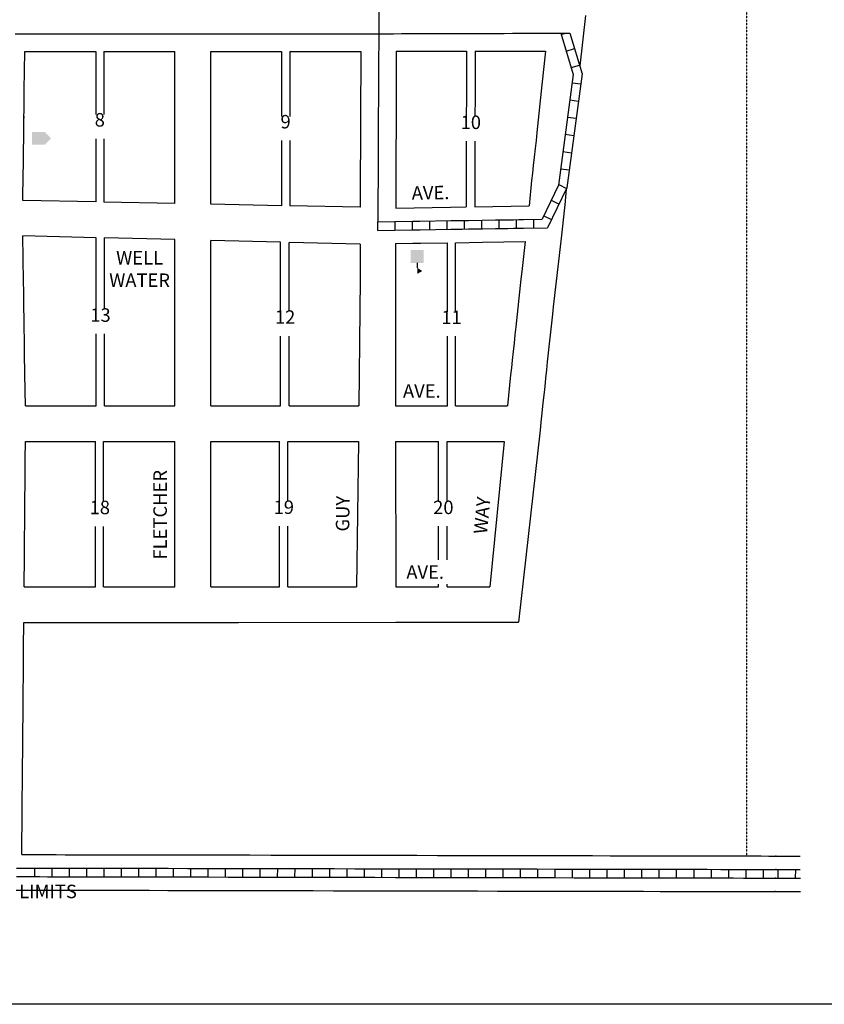
# Model space of a CAD drawing. Extents: x 1516717 to 1523444, y 16416626 to 16420043.
# Drawn here: x 1520332 to 1521826, y 16416626 to 16418454 of the extents above; entities that cross this region are included whole.
import ezdxf
from ezdxf.enums import TextEntityAlignment as Align

# ---------------------------------------------------------------- set-up
doc = ezdxf.new("R2010")
doc.units = 0
doc.header["$MEASUREMENT"] = 0
doc.linetypes.add('DGN_STYLE_2', pattern=[0.0011, 0, -0.0011])
for name, color, linetype in [('L10', 7, 'CONTINUOUS'), ('L13', 7, 'CONTINUOUS'), ('L17', 7, 'CONTINUOUS'), ('L18', 7, 'CONTINUOUS'), ('L2', 7, 'CONTINUOUS'), ('L23', 7, 'CONTINUOUS'), ('L3', 7, 'CONTINUOUS'), ('L5', 7, 'CONTINUOUS'), ('L9', 7, 'CONTINUOUS')]:
    doc.layers.add(name, color=color, linetype=linetype)
doc.styles.add('STYLE-FONT002', font='font002.shx')
doc.styles.add('STYLE-FONT023', font='font023.shx')

# ---------------------------------------------------------------- blocks, each defined once
blk = doc.blocks.new('TWNHL')
at = {"layer": 'L17', "linetype": 'CONTINUOUS'}
blk.add_hatch(color=7, dxfattribs=at).paths.add_polyline_path([(0, 0), (0, 389), (207, 588), (398, 389), (398, 0)])
blk = doc.blocks.new('SCL')
at = {"layer": 'L17', "color": 7, "linetype": 'CONTINUOUS'}
blk.add_line((199, 398), (199, 547), dxfattribs=at)
blk.add_solid([(41, 647), (199, 738), (199, 547)], dxfattribs=at)
at = {"layer": 'L17', "color": 7, "linetype": 'CONTINUOUS', "extrusion": (0, 0, -1)}
blk.add_solid([(0, 0), (0, 398), (-398, 0), (-398, 398)], dxfattribs=at)

msp = doc.modelspace()

# ---------------------------------------------------------------- linework, layer by layer
at = {"layer": 'L13', "color": 7, "linetype": 'CONTINUOUS', "flags": 128}
msp.add_lwpolyline([(1516717.1, 16420042.9), (1523444.1, 16420042.9), (1523444.1, 16416626), (1516717.1, 16416626), (1516717.1, 16420042.9)], close=True, dxfattribs=at)
at = {"layer": 'L18', "color": 7, "linetype": 'CONTINUOUS'}
for p, q in [((1520473.1, 16418395.4), (1520473.1, 16418278.4)), ((1520488.1, 16418395.4), (1520488.1, 16418278.4)), ((1520620.1, 16418113), (1520620.1, 16418395.4)), ((1520686.7, 16418111.6), (1520686.7, 16418395.4)), ((1520818.2, 16418395.4), (1520818.2, 16418274.9)), ((1520833.7, 16418395.4), (1520833.7, 16418274.9)), ((1520473.1, 16418233.4), (1520473.1, 16418116)), ((1520488.1, 16418233.4), (1520488.1, 16418115.7)), ((1520818.2, 16418229.9), (1520818.2, 16418108.9)), ((1520833.7, 16418229.9), (1520833.7, 16418108.6)), ((1520473.1, 16418116), (1520337.9, 16418118.8)), ((1520620.1, 16418113), (1520488.1, 16418115.7)), ((1520818.2, 16418108.9), (1520686.7, 16418111.6)), ((1520964.4, 16418106), (1520833.7, 16418108.6)), ((1520473.7, 16418049.4), (1520337.9, 16418052.7)), ((1520473.7, 16417916.8), (1520473.7, 16418049.4)), ((1520620.1, 16418045.9), (1520489.1, 16418049.1)), ((1520489.1, 16417916.8), (1520489.1, 16418049.1)), ((1520620.1, 16417737.3), (1520620.1, 16418045.9)), ((1520686.7, 16417737.2), (1520686.7, 16418044.3)), ((1520816.2, 16418041.2), (1520686.7, 16418044.3)), ((1520816.2, 16417912.8), (1520816.2, 16418041.2)), ((1520964, 16418037.6), (1520832.1, 16418040.8)), ((1520832.1, 16417912.8), (1520832.1, 16418040.8)), ((1521126.3, 16417912.1), (1521126.3, 16418040.1)), ((1521141.4, 16417912.1), (1521141.4, 16418040.3)), ((1520473.7, 16417737.2), (1520473.7, 16417870.8)), ((1520489.1, 16417737.2), (1520489.1, 16417870.8)), ((1520816.2, 16417737.3), (1520816.2, 16417867)), ((1520832.1, 16417737.3), (1520832.1, 16417867)), ((1521126.3, 16417737.4), (1521126.3, 16417866.7)), ((1521141.4, 16417737.4), (1521141.4, 16417866.7)), ((1520472.5, 16417559.3), (1520472.5, 16417671.1)), ((1520487.6, 16417559.3), (1520487.6, 16417671.1)), ((1520620.1, 16417401.1), (1520620.1, 16417671.1)), ((1520686.7, 16417401.1), (1520686.7, 16417671.1)), ((1520814.2, 16417559.9), (1520814.2, 16417671.1)), ((1520830.1, 16417559.9), (1520830.1, 16417671)), ((1521109.9, 16417558.8), (1521109.9, 16417670.8)), ((1521125.7, 16417558.8), (1521125.7, 16417670.8)), ((1520472.5, 16417401.1), (1520472.5, 16417513.5)), ((1520487.6, 16417401.1), (1520487.6, 16417513.5)), ((1520814.2, 16417401.1), (1520814.2, 16417513.9)), ((1520830.1, 16417401.1), (1520830.1, 16417513.9)), ((1521109.9, 16417451.1), (1521109.9, 16417513.9)), ((1521125.7, 16417451.1), (1521125.7, 16417513.9)), ((1521109.9, 16417401.1), (1521109.9, 16417406.1)), ((1521125.7, 16417401.1), (1521125.7, 16417406.1))]:
    msp.add_line(p, q, dxfattribs=at)
at = {"layer": 'L18', "color": 7, "linetype": 'CONTINUOUS', "flags": 128}
for points in [[(1521382.6, 16418462.3), (1521371.9, 16418368.5)], [(1520337.9, 16418118.8), (1520338.5, 16418168.7), (1520338.7, 16418184.3), (1520338.9, 16418199.5), (1520339.1, 16418215.2), (1520339.3, 16418230.6), (1520339.4, 16418244.6), (1520339.6, 16418256.2), (1520339.7, 16418264.9), (1520339.8, 16418272.1), (1520339.8, 16418271.8), (1520339.8, 16418273), (1520339.8, 16418272.3), (1520339.8, 16418273.1), (1520339.8, 16418273.6), (1520339.8, 16418273.6), (1520339.8, 16418273.4), (1520339.8, 16418274.5), (1520339.8, 16418274.3), (1520339.8, 16418274.5), (1520339.8, 16418274.9), (1520339.8, 16418273.8), (1520339.8, 16418274.2), (1520339.8, 16418273.1), (1520339.8, 16418273.5), (1520339.8, 16418272.2), (1520339.8, 16418272.4), (1520339.8, 16418271.9), (1520339.8, 16418271.9), (1520339.8, 16418272.5), (1520339.8, 16418272.6), (1520339.8, 16418272.7), (1520339.8, 16418272.6), (1520339.8, 16418272.7), (1520339.8, 16418272.7), (1520339.8, 16418276.8), (1520339.9, 16418282.5), (1520340, 16418290.6), (1520340.1, 16418301.1), (1520340.3, 16418310.9), (1520340.2, 16418323.5), (1520341.1, 16418395.4)], [(1520341.1, 16418395.4), (1520388, 16418395.4), (1520402.7, 16418395.4), (1520417.2, 16418395.4), (1520432.4, 16418395.4), (1520446.9, 16418395.4), (1520462.4, 16418395.4), (1520473.1, 16418395.4)], [(1520488.1, 16418395.4), (1520490.7, 16418395.4), (1520503.7, 16418395.4), (1520517.7, 16418395.4), (1520531.7, 16418395.4), (1520545.2, 16418395.4), (1520559.4, 16418395.4), (1520573.6, 16418395.4), (1520588.9, 16418395.4), (1520620.1, 16418395.4)], [(1520686.7, 16418395.4), (1520715.1, 16418395.4), (1520735.9, 16418395.4), (1520756.9, 16418395.4), (1520777.3, 16418395.4), (1520798.6, 16418395.4), (1520818.2, 16418395.4)], [(1520833.7, 16418395.4), (1520840.1, 16418395.4), (1520860.3, 16418395.4), (1520880.1, 16418395.4), (1520898.6, 16418395.4), (1520965.2, 16418395.3)], [(1520965.2, 16418395.3), (1520965.2, 16418342.5), (1520965, 16418321.3), (1520965, 16418303.1), (1520964.7, 16418280.8), (1520964.7, 16418261.2), (1520964.7, 16418242.3), (1520964.5, 16418222.9), (1520964.5, 16418203.6), (1520964.3, 16418185.4), (1520964.3, 16418167.2), (1520964.4, 16418106)], [(1521031.2, 16418395.6), (1521031.2, 16418342.1), (1521031, 16418320.9), (1521031, 16418302.8), (1521030.7, 16418280.4), (1521030.7, 16418261.3), (1521030.8, 16418241.9), (1521030.5, 16418222.5), (1521030.5, 16418203.2), (1521030.3, 16418185), (1521030.3, 16418167.3), (1521030.4, 16418104.6)], [(1521031.2, 16418395.6), (1521092.4, 16418395.6), (1521110.4, 16418395.7), (1521128.6, 16418395.7), (1521146.9, 16418395.8), (1521161.7, 16418395.8)], [(1521161.7, 16418395.8), (1521161.7, 16418342.4), (1521161.5, 16418321.2), (1521161.5, 16418303), (1521161.2, 16418280.7), (1521161.2, 16418274.4)], [(1521177.6, 16418395.9), (1521177.7, 16418342.5), (1521177.5, 16418321.2), (1521177.5, 16418303.1), (1521177.2, 16418280.7), (1521177.2, 16418274.4)], [(1521177.6, 16418395.9), (1521181.6, 16418395.9), (1521198.6, 16418395.9), (1521215.4, 16418396), (1521231.3, 16418396), (1521308.1, 16418396.1)], [(1521308.1, 16418396.1), (1521301.7, 16418333.5), (1521292.1, 16418244.7), (1521290.7, 16418229.9), (1521289, 16418215.1), (1521287.3, 16418199.3), (1521285.6, 16418183.6), (1521283.9, 16418169.2), (1521282.5, 16418155.5), (1521277.9, 16418108.5)], [(1521161.1, 16418228.7), (1521161, 16418222.7), (1521161, 16418203.5), (1521160.8, 16418185.3), (1521160.8, 16418167.6), (1521160.9, 16418106.6)], [(1521177.1, 16418228.7), (1521177, 16418222.8), (1521177, 16418203.6), (1521176.8, 16418185.4), (1521176.8, 16418167.6), (1521176.9, 16418106.9)], [(1521346.6, 16418139.4), (1521344.2, 16418110.8), (1521336.6, 16418043.4)], [(1521030.4, 16418104.6), (1521131.9, 16418106.2), (1521160.9, 16418106.6)], [(1521176.9, 16418106.9), (1521277.9, 16418108.5)], [(1520342.7, 16417737.2), (1520341.4, 16417795.9), (1520341.3, 16417808.6), (1520341, 16417823), (1520340.9, 16417837.8), (1520340.6, 16417851), (1520340.5, 16417863.6), (1520340.2, 16417878.5), (1520340.1, 16417891.3), (1520339.5, 16417927.8), (1520339.3, 16417948.5), (1520339, 16417969), (1520337.9, 16418052.7)], [(1521030, 16418038.6), (1521061.9, 16418039.1), (1521068.7, 16418039.2), (1521075.9, 16418039.3), (1521126.3, 16418040.1)], [(1521141.4, 16418040.3), (1521191.6, 16418041.1), (1521270.4, 16418042.3)], [(1521270.4, 16418042.3), (1521264.1, 16417986.5), (1521262.7, 16417972.7), (1521253.1, 16417884.1), (1521251.6, 16417869.2), (1521249.9, 16417854), (1521248.3, 16417838.4), (1521246.5, 16417822.3), (1521244.9, 16417808), (1521243.5, 16417794.9), (1521237.9, 16417737.4)], [(1521336.6, 16418043.4), (1521322.7, 16417921.4), (1521321.3, 16417907.6), (1521311.7, 16417819), (1521310.3, 16417804.1), (1521308.6, 16417788.9), (1521306.9, 16417773.3), (1521305.2, 16417757.3), (1521303.5, 16417743), (1521302.2, 16417729.9), (1521301, 16417718), (1521299.8, 16417707), (1521298.8, 16417698.7), (1521298.2, 16417691.9), (1521257.9, 16417335.4)], [(1520964, 16418037.6), (1520964, 16417971.9), (1520964, 16417953), (1520963.8, 16417933.5), (1520963.8, 16417914.3), (1520961.6, 16417737.4)], [(1521030, 16418038.6), (1521030, 16417970.5), (1521030, 16417951.6), (1521029.8, 16417932.2), (1521029.8, 16417912.9), (1521029.5, 16417894.7), (1521029.8, 16417737.4)], [(1520342.7, 16417737.2), (1520384.1, 16417737.2), (1520398.6, 16417737.2), (1520412.3, 16417737.2), (1520425.3, 16417737.2), (1520439.3, 16417737.2), (1520453.3, 16417737.2), (1520466.8, 16417737.2), (1520473.7, 16417737.2)], [(1520489.1, 16417737.2), (1520495.3, 16417737.2), (1520510.6, 16417737.2), (1520526.8, 16417737.2), (1520543.5, 16417737.2), (1520561.3, 16417737.2), (1520620.1, 16417737.3)], [(1520686.7, 16417737.2), (1520720.2, 16417737.2), (1520741, 16417737.2), (1520816.2, 16417737.3)], [(1520832.1, 16417737.3), (1520961.6, 16417737.4)], [(1521029.8, 16417737.4), (1521126.3, 16417737.4)], [(1521141.4, 16417737.4), (1521237.9, 16417737.4)], [(1520340, 16417401), (1520340.7, 16417458.8), (1520340.7, 16417477.8), (1520341, 16417496.4), (1520341.2, 16417514.9), (1520341.2, 16417533.9), (1520341.4, 16417551.4), (1520341.6, 16417569), (1520341.8, 16417587.9), (1520341.8, 16417605.2), (1520342, 16417621.1), (1520342.2, 16417638), (1520342.6, 16417671.2)], [(1520342.6, 16417671.2), (1520439.2, 16417671.1), (1520472.5, 16417671.1)], [(1520487.6, 16417671.1), (1520510.5, 16417671.1), (1520526.7, 16417671.1), (1520543.4, 16417671.1), (1520561.2, 16417671.1), (1520620.1, 16417671.1)], [(1520686.7, 16417671.1), (1520720.1, 16417671.1), (1520740.9, 16417671.1), (1520761.6, 16417671.1), (1520814.2, 16417671.1)], [(1520830.1, 16417671), (1520960.8, 16417670.8)], [(1520960.8, 16417670.8), (1520957.6, 16417401.1)], [(1521029.9, 16417670.8), (1521030.4, 16417401.1)], [(1521029.9, 16417670.8), (1521109.9, 16417670.8)], [(1521125.7, 16417670.8), (1521231.4, 16417670.8)], [(1521231.4, 16417670.8), (1521205.2, 16417401.1)], [(1520340, 16417401), (1520381.4, 16417401.1), (1520395.9, 16417401.1), (1520409.7, 16417401.1), (1520422.6, 16417401.1), (1520436.6, 16417401.1), (1520450.6, 16417401.1), (1520464.1, 16417401.1), (1520472.5, 16417401.1)], [(1520487.6, 16417401.1), (1520492.6, 16417401.1), (1520507.9, 16417401.1), (1520524.1, 16417401.1), (1520540.8, 16417401.1), (1520558.6, 16417401.1), (1520577.1, 16417401.1), (1520620.1, 16417401.1)], [(1520686.7, 16417401.1), (1520738.3, 16417401.1), (1520759.1, 16417401.1), (1520814.2, 16417401.1)], [(1520830.1, 16417401.1), (1520957.6, 16417401.1)], [(1521030.4, 16417401.1), (1521109.9, 16417401.1)], [(1521125.7, 16417401.1), (1521205.2, 16417401.1)], [(1520335.9, 16416904.1), (1520336.4, 16416986.6), (1520336.6, 16417000.9), (1520336.7, 16417015.1), (1520336.9, 16417030), (1520336.9, 16417044.9), (1520337.1, 16417060.7), (1520337.2, 16417075.7), (1520337.4, 16417090.6), (1520337.6, 16417106.9), (1520337.6, 16417123.3), (1520337.8, 16417139.5), (1520338, 16417157.5), (1520338.2, 16417176.3), (1520338.2, 16417194.8), (1520338.4, 16417211.7), (1520338.7, 16417231.9), (1520338.9, 16417249.2), (1520338.9, 16417268.7), (1520339.1, 16417288.4), (1520339.7, 16417335)], [(1520339.7, 16417335), (1520381.1, 16417335.1), (1520395.6, 16417335.1), (1520409.4, 16417335.1), (1520422.3, 16417335.1), (1520436.3, 16417335.1), (1520450.3, 16417335.1), (1520463.8, 16417335.1), (1520478.1, 16417335.1), (1520492.3, 16417335.1), (1520507.6, 16417335.1), (1520523.8, 16417335.1), (1520540.5, 16417335.1), (1520558.3, 16417335.1), (1520576.8, 16417335.1), (1520595.3, 16417335.1), (1520614.5, 16417335.1), (1520633.8, 16417335.1), (1520654.6, 16417335.1), (1520675.6, 16417335.1), (1520696, 16417335.1), (1520717.3, 16417335.1), (1520738, 16417335.1), (1521030.5, 16417335.4)], [(1521030.5, 16417335.4), (1521082.1, 16417335.4), (1521102.8, 16417335.4), (1521257.9, 16417335.4)], [(1520335.9, 16416904.1), (1520399.3, 16416904), (1520416.5, 16416903.9), (1520436.5, 16416903.9), (1520459.3, 16416903.9), (1520484.5, 16416903.8), (1520512.3, 16416903.8), (1520542, 16416903.7), (1520573.8, 16416903.6), (1520608.2, 16416903.6), (1520643.7, 16416903.5), (1520680.7, 16416903.5), (1520719.7, 16416903.4), (1520759.2, 16416903.3), (1520798.4, 16416903.2), (1520838.2, 16416903.1), (1520877.9, 16416903.1), (1520916.2, 16416903), (1520954.7, 16416902.9), (1520992.4, 16416902.8), (1521030.6, 16416902.8), (1521069.1, 16416902.7), (1521107.6, 16416902.6), (1521145.6, 16416902.5), (1521183.3, 16416902.5), (1521220.1, 16416902.4), (1521256.8, 16416902.3), (1521292.8, 16416902.3), (1521327.8, 16416902.2), (1521362.3, 16416902.1), (1521395.8, 16416902.1), (1521428.3, 16416902), (1521460.5, 16416901.9), (1521491.8, 16416901.9), (1521522.5, 16416901.8), (1521552, 16416901.8), (1521580.7, 16416901.7), (1521609, 16416901.7), (1521634.5, 16416901.6), (1521658, 16416901.6), (1521677, 16416901.5), (1521694, 16416901.5), (1521708.9, 16416901.5), (1521722.9, 16416901.4), (1521732.7, 16416901.4), (1521736.4, 16416901.4), (1521736.4, 16416901.4), (1521736.9, 16416901.4), (1521736.7, 16416901.4), (1521736.7, 16416901.4), (1521736.7, 16416901.4), (1521736.7, 16416901.4), (1521736.9, 16416901.4), (1521735.7, 16416901.4), (1521735.9, 16416901.4), (1521735.9, 16416901.4), (1521735.9, 16416901.4), (1521735.9, 16416901.4), (1521735.9, 16416901.4), (1521735.9, 16416901.4), (1521735.7, 16416901.4), (1521735.9, 16416901.4), (1521735.9, 16416901.4), (1521735.9, 16416901.4), (1521735.9, 16416901.4), (1521735.9, 16416901.4), (1521735.9, 16416901.4), (1521736.4, 16416901.4), (1521735.9, 16416901.4), (1521736.2, 16416901.4), (1521736.4, 16416901.4), (1521736.4, 16416901.4), (1521736.4, 16416901.4), (1521737.2, 16416901.4), (1521739.9, 16416901.4), (1521746.4, 16416901.4), (1521755.9, 16416901.4), (1521781.4, 16416901.3)], [(1520325.3, 16416838.1), (1520334.8, 16416838.1), (1520344.8, 16416838.1), (1520356.6, 16416838.1), (1520368.6, 16416838.1), (1520383.1, 16416838), (1520398.1, 16416838), (1520415.3, 16416837.9), (1520435.3, 16416837.9), (1520458.1, 16416837.9), (1520483.3, 16416837.8), (1520511, 16416837.8), (1520540.8, 16416837.7), (1520572.5, 16416837.7), (1520607, 16416837.6), (1520642.5, 16416837.5), (1520679.5, 16416837.5), (1520718.5, 16416837.4), (1520758, 16416837.3), (1520797.2, 16416837.2), (1520837, 16416837.1), (1520876.7, 16416837.1), (1520914.9, 16416837), (1520953.4, 16416836.9), (1520991.2, 16416836.9), (1521029.4, 16416836.8), (1521067.9, 16416836.7), (1521106.4, 16416836.6), (1521144.4, 16416836.6), (1521182.1, 16416836.5), (1521218.9, 16416836.4), (1521255.6, 16416836.3), (1521291.6, 16416836.3), (1521326.6, 16416836.2), (1521361.1, 16416836.1), (1521394.6, 16416836.1), (1521427, 16416836), (1521459.3, 16416835.9), (1521490.5, 16416835.9), (1521521.3, 16416835.8), (1521550.8, 16416835.8), (1521579.5, 16416835.7), (1521607.7, 16416835.7), (1521633.2, 16416835.6), (1521656.7, 16416835.6), (1521675.7, 16416835.5), (1521692.7, 16416835.5), (1521707.7, 16416835.5), (1521721.7, 16416835.4), (1521731.5, 16416835.4), (1521735.2, 16416835.4), (1521735.2, 16416835.4), (1521735.7, 16416835.4), (1521735.5, 16416835.4), (1521735.5, 16416835.4), (1521735.5, 16416835.4), (1521735.5, 16416835.4), (1521735.7, 16416835.4), (1521734.5, 16416835.4), (1521734.7, 16416835.4), (1521734.7, 16416835.4), (1521734.7, 16416835.4), (1521734.7, 16416835.4), (1521734.7, 16416835.4), (1521734.7, 16416835.4), (1521734.5, 16416835.4), (1521734.7, 16416835.4), (1521734.7, 16416835.4), (1521734.7, 16416835.4), (1521734.7, 16416835.4), (1521734.7, 16416835.4), (1521734.7, 16416835.4), (1521735.2, 16416835.4), (1521734.7, 16416835.4), (1521735, 16416835.4), (1521735.2, 16416835.4), (1521735.2, 16416835.4), (1521735.2, 16416835.4), (1521736, 16416835.4), (1521738.7, 16416835.4), (1521745.2, 16416835.4), (1521754.7, 16416835.4), (1521767, 16416835.4), (1521781.9, 16416835.3)]]:
    msp.add_lwpolyline(points, dxfattribs=at)
at = {"layer": 'L2', "color": 6, "linetype": 'DGN_STYLE_2'}
msp.add_line((1521681.3, 16418844.6), (1521681.3, 16416901.6), dxfattribs=at)
at = {"layer": 'L3', "color": 2, "linetype": 'CONTINUOUS', "flags": 128}
for points in [[(1521000.2, 16418583.8), (1520999.6, 16418535.4), (1520999.5, 16418528.2), (1520998.9, 16418480.6), (1520998.8, 16418467.8), (1520998.7, 16418456.8), (1520998.6, 16418428.4)], [(1520323.2, 16418428.4), (1520334.5, 16418428.4), (1520346.2, 16418428.4), (1520359.5, 16418428.4), (1520373.5, 16418428.4), (1520388, 16418428.4), (1520402.7, 16418428.4), (1520417.2, 16418428.4), (1520432.4, 16418428.4), (1520446.9, 16418428.4), (1520462.4, 16418428.4), (1520476.9, 16418428.4), (1520490.7, 16418428.4), (1520503.7, 16418428.4), (1520517.7, 16418428.4), (1520531.7, 16418428.4), (1520545.2, 16418428.4), (1520559.4, 16418428.4), (1520573.7, 16418428.4), (1520588.9, 16418428.4), (1520605.1, 16418428.4), (1520621.9, 16418428.4), (1520639.6, 16418428.4), (1520658.1, 16418428.4), (1520676.6, 16418428.4), (1520695.9, 16418428.4), (1520715.1, 16418428.4), (1520735.9, 16418428.4), (1520756.9, 16418428.4), (1520777.4, 16418428.4), (1520798.6, 16418428.4), (1520819.4, 16418428.4), (1520840.1, 16418428.4), (1520860.3, 16418428.4), (1520880.1, 16418428.4), (1520898.6, 16418428.4), (1520916.1, 16418428.4), (1520932.3, 16418428.4), (1520946.3, 16418428.4), (1520959.3, 16418428.4), (1520971.3, 16418428.4), (1520981.3, 16418428.4), (1520989.1, 16418428.4), (1520994.8, 16418428.4), (1520998.6, 16418428.4)], [(1520998.6, 16418428.4), (1520998.5, 16418403.4), (1520998.3, 16418389.6), (1520998.2, 16418376.7), (1520998.2, 16418360.3), (1520998.2, 16418342.3), (1520998, 16418321.1), (1520998, 16418302.9), (1520997.7, 16418280.6), (1520997.7, 16418261.2), (1520997.8, 16418242.1), (1520997.5, 16418222.7), (1520997.5, 16418203.4), (1520997.3, 16418185.2), (1520997.3, 16418167.3), (1520997.4, 16418148.8), (1520997.2, 16418133.3), (1520997.2, 16418118), (1520997.1, 16418105.3), (1520996.7, 16418079.1)], [(1520998.6, 16418428.4), (1521000.1, 16418428.4), (1521004.8, 16418428.4), (1521013.6, 16418428.4), (1521025.8, 16418428.4), (1521040.8, 16418428.5), (1521056.8, 16418428.5), (1521074.3, 16418428.6), (1521092.3, 16418428.6), (1521110.3, 16418428.7), (1521128.5, 16418428.7), (1521146.8, 16418428.8), (1521164.3, 16418428.8), (1521181.5, 16418428.9), (1521198.5, 16418428.9), (1521215.3, 16418429), (1521231.3, 16418429), (1521247, 16418429.1), (1521260.8, 16418429.1), (1521274.2, 16418429.2), (1521285.2, 16418429.2), (1521353.6, 16418429.4)]]:
    msp.add_lwpolyline(points, dxfattribs=at)
at = {"layer": 'L5', "color": 1, "linetype": 'CONTINUOUS'}
for p, q in [((1521337.6, 16418427), (1521345.2, 16418429.3)), ((1521346.8, 16418396.2), (1521362.3, 16418400.8)), ((1521356.1, 16418365.3), (1521371.6, 16418370)), ((1521357.9, 16418337.3), (1521373.9, 16418335.2)), ((1521353.6, 16418305.4), (1521369.6, 16418303.2)), ((1521349.4, 16418273.4), (1521365.3, 16418271.3)), ((1521345.1, 16418241.5), (1521361, 16418239.4)), ((1521340.8, 16418209.6), (1521356.8, 16418207.4)), ((1521336.5, 16418177.7), (1521352.5, 16418175.5)), ((1521332.9, 16418148.1), (1521347.5, 16418141.2)), ((1521319, 16418119.1), (1521333.5, 16418112.1)), ((1520997, 16418063), (1520996.8, 16418079.1)), ((1521029.2, 16418063.5), (1521029, 16418079.6)), ((1521061.4, 16418064), (1521061.2, 16418080.1)), ((1521093.7, 16418064.5), (1521093.4, 16418080.6)), ((1521125.9, 16418065), (1521125.6, 16418081.1)), ((1521158.1, 16418065.5), (1521157.8, 16418081.6)), ((1521190.3, 16418066), (1521190, 16418082.1)), ((1521222.5, 16418066.5), (1521222.3, 16418082.6)), ((1521254.7, 16418067), (1521254.5, 16418083.1)), ((1521286.9, 16418067.5), (1521286.7, 16418083.6)), ((1521305.1, 16418090.1), (1521319.6, 16418083.1)), ((1520359.9, 16416863), (1520359.9, 16416879.1)), ((1520392.1, 16416863), (1520392.1, 16416879.1)), ((1520424.3, 16416862.9), (1520424.3, 16416879)), ((1520456.5, 16416862.8), (1520456.6, 16416878.9)), ((1520488.8, 16416862.8), (1520488.8, 16416878.9)), ((1520521, 16416862.7), (1520521, 16416878.8)), ((1520553.2, 16416862.6), (1520553.2, 16416878.7)), ((1520585.4, 16416862.6), (1520585.4, 16416878.7)), ((1520617.6, 16416862.5), (1520617.7, 16416878.6)), ((1520649.8, 16416862.4), (1520649.9, 16416878.6)), ((1520682.1, 16416862.4), (1520682.1, 16416878.5)), ((1520714.3, 16416862.3), (1520714.3, 16416878.4)), ((1520746.5, 16416862.3), (1520746.5, 16416878.4)), ((1520778.7, 16416862.2), (1520778.7, 16416878.3)), ((1520810.9, 16416862.1), (1520811, 16416878.2)), ((1520843.1, 16416862.1), (1520843.2, 16416878.2)), ((1520875.4, 16416862), (1520875.4, 16416878.1)), ((1520907.6, 16416861.9), (1520907.6, 16416878.1)), ((1520939.8, 16416861.9), (1520939.8, 16416878)), ((1520972, 16416861.8), (1520972, 16416877.9)), ((1521004.2, 16416861.8), (1521004.3, 16416877.9)), ((1521036.4, 16416861.7), (1521036.5, 16416877.8)), ((1521068.7, 16416861.6), (1521068.7, 16416877.7)), ((1521100.9, 16416861.6), (1521100.9, 16416877.7)), ((1521133.1, 16416861.5), (1521133.1, 16416877.6)), ((1521165.3, 16416861.5), (1521165.3, 16416877.6)), ((1521197.5, 16416861.4), (1521197.6, 16416877.5)), ((1521229.7, 16416861.3), (1521229.8, 16416877.4)), ((1521262, 16416861.3), (1521262, 16416877.4)), ((1521294.2, 16416861.2), (1521294.2, 16416877.3)), ((1521326.4, 16416861.1), (1521326.4, 16416877.3)), ((1521358.6, 16416861.1), (1521358.6, 16416877.2)), ((1521390.8, 16416861), (1521390.9, 16416877.1)), ((1521423, 16416860.9), (1521423.1, 16416877.1)), ((1521455.3, 16416860.9), (1521455.3, 16416877)), ((1521487.5, 16416860.8), (1521487.5, 16416876.9)), ((1521519.7, 16416860.8), (1521519.7, 16416876.9)), ((1521551.9, 16416860.7), (1521551.9, 16416876.8)), ((1521584.1, 16416860.6), (1521584.2, 16416876.7)), ((1521616.3, 16416860.6), (1521616.4, 16416876.7)), ((1521648.6, 16416860.5), (1521648.6, 16416876.6)), ((1521680.8, 16416860.5), (1521680.8, 16416876.6)), ((1521713, 16416860.4), (1521713, 16416876.5)), ((1521740.7, 16416860.4), (1521740.7, 16416876.5)), ((1521772.9, 16416860.3), (1521773, 16416876.4))]:
    msp.add_line(p, q, dxfattribs=at)
at = {"layer": 'L5', "color": 1, "linetype": 'CONTINUOUS', "flags": 128}
for points in [[(1521336.9, 16418429.3), (1521360, 16418352.6), (1521332.4, 16418147), (1521302.1, 16418083.8)], [(1521353.6, 16418429.4), (1521376.3, 16418353.9), (1521348, 16418142.4), (1521312.2, 16418067.9)], [(1520996.8, 16418079.1), (1521028.5, 16418079.6), (1521061.3, 16418080.1), (1521068, 16418080.2), (1521075.2, 16418080.3), (1521132.3, 16418081.2), (1521141.8, 16418081.3), (1521153.3, 16418081.5), (1521165.3, 16418081.7), (1521191, 16418082.1), (1521215.5, 16418082.5), (1521238.3, 16418082.8), (1521248.7, 16418083), (1521258.7, 16418083.1), (1521267.2, 16418083.3), (1521302.1, 16418083.8)], [(1520997, 16418063.1), (1521028.8, 16418063.6), (1521061.5, 16418064.1), (1521068.3, 16418064.2), (1521075.5, 16418064.3), (1521132.5, 16418065.2), (1521142, 16418065.3), (1521153.5, 16418065.5), (1521165.5, 16418065.7), (1521191.2, 16418066.1), (1521215.7, 16418066.5), (1521238.5, 16418066.8), (1521249, 16418067), (1521259, 16418067.1), (1521267.5, 16418067.3), (1521312.2, 16418067.9)], [(1520326.1, 16416879.1), (1520335.6, 16416879.1), (1520345.6, 16416879.1), (1520357.3, 16416879.1), (1520369.3, 16416879), (1520383.8, 16416879), (1520398.8, 16416879), (1520416.1, 16416878.9), (1520436.1, 16416878.9), (1520458.8, 16416878.9), (1520484.1, 16416878.8), (1520511.8, 16416878.8), (1520541.5, 16416878.7), (1520573.3, 16416878.6), (1520607.8, 16416878.6), (1520643.3, 16416878.5), (1520680.3, 16416878.5), (1520719.2, 16416878.4), (1520758.7, 16416878.3), (1520798, 16416878.2), (1520837.7, 16416878.1), (1520877.5, 16416878.1), (1520915.7, 16416878), (1520954.2, 16416877.9), (1520991.9, 16416877.8), (1521030.2, 16416877.8), (1521068.7, 16416877.7), (1521107.1, 16416877.6), (1521145.1, 16416877.5), (1521182.9, 16416877.5), (1521219.6, 16416877.4), (1521256.4, 16416877.3), (1521292.3, 16416877.3), (1521327.3, 16416877.2), (1521361.8, 16416877.1), (1521395.3, 16416877.1), (1521427.8, 16416877), (1521460, 16416876.9), (1521491.3, 16416876.9), (1521522, 16416876.8), (1521551.5, 16416876.8), (1521580.3, 16416876.7), (1521608.5, 16416876.7), (1521634, 16416876.6), (1521657.5, 16416876.6), (1521676.5, 16416876.5), (1521693.5, 16416876.5), (1521708.5, 16416876.5), (1521722.5, 16416876.4), (1521732.2, 16416876.4), (1521736, 16416876.4), (1521736, 16416876.4), (1521736.5, 16416876.4), (1521736.2, 16416876.4), (1521736.2, 16416876.4), (1521736.2, 16416876.4), (1521736.2, 16416876.4), (1521736.5, 16416876.4), (1521735.2, 16416876.4), (1521735.5, 16416876.4), (1521735.5, 16416876.4), (1521735.5, 16416876.4), (1521735.5, 16416876.4), (1521735.5, 16416876.4), (1521735.5, 16416876.4), (1521735.2, 16416876.4), (1521735.5, 16416876.4), (1521735.5, 16416876.4), (1521735.5, 16416876.4), (1521735.5, 16416876.4), (1521735.5, 16416876.4), (1521735.5, 16416876.4), (1521736, 16416876.4), (1521735.5, 16416876.4), (1521735.7, 16416876.4), (1521736, 16416876.4), (1521736, 16416876.4), (1521736, 16416876.4), (1521736.7, 16416876.4), (1521739.5, 16416876.4), (1521746, 16416876.4), (1521755.5, 16416876.4), (1521781.5, 16416876.3)], [(1520325.8, 16416863.1), (1520335.3, 16416863.1), (1520345.3, 16416863.1), (1520357.1, 16416863.1), (1520369.1, 16416863.1), (1520383.5, 16416863), (1520398.5, 16416863), (1520415.8, 16416862.9), (1520435.8, 16416862.9), (1520458.5, 16416862.9), (1520483.8, 16416862.8), (1520511.5, 16416862.8), (1520541.3, 16416862.7), (1520573, 16416862.7), (1520607.5, 16416862.6), (1520643, 16416862.5), (1520680, 16416862.5), (1520719, 16416862.4), (1520758.4, 16416862.3), (1520797.7, 16416862.2), (1520837.4, 16416862.1), (1520877.2, 16416862.1), (1520915.4, 16416862), (1520953.9, 16416861.9), (1520991.6, 16416861.9), (1521029.9, 16416861.8), (1521068.4, 16416861.7), (1521106.9, 16416861.6), (1521144.8, 16416861.6), (1521182.6, 16416861.5), (1521219.3, 16416861.4), (1521256.1, 16416861.3), (1521292.1, 16416861.3), (1521327, 16416861.2), (1521361.5, 16416861.1), (1521395, 16416861.1), (1521427.5, 16416861), (1521459.8, 16416860.9), (1521491, 16416860.9), (1521521.7, 16416860.8), (1521551.2, 16416860.8), (1521580, 16416860.7), (1521608.2, 16416860.7), (1521633.7, 16416860.6), (1521657.2, 16416860.6), (1521676.2, 16416860.5), (1521693.2, 16416860.5), (1521708.2, 16416860.5), (1521722.2, 16416860.4), (1521731.9, 16416860.4), (1521735.7, 16416860.4), (1521735.7, 16416860.4), (1521736.2, 16416860.4), (1521735.9, 16416860.4), (1521735.9, 16416860.4), (1521735.9, 16416860.4), (1521735.9, 16416860.4), (1521736.2, 16416860.4), (1521734.9, 16416860.4), (1521735.2, 16416860.4), (1521735.2, 16416860.4), (1521735.2, 16416860.4), (1521735.2, 16416860.4), (1521735.2, 16416860.4), (1521735.2, 16416860.4), (1521734.9, 16416860.4), (1521735.2, 16416860.4), (1521735.2, 16416860.4), (1521735.2, 16416860.4), (1521735.2, 16416860.4), (1521735.2, 16416860.4), (1521735.2, 16416860.4), (1521735.7, 16416860.4), (1521735.2, 16416860.4), (1521735.4, 16416860.4), (1521735.7, 16416860.4), (1521735.7, 16416860.4), (1521735.7, 16416860.4), (1521736.4, 16416860.4), (1521739.2, 16416860.4), (1521745.7, 16416860.4), (1521755.2, 16416860.4), (1521781.7, 16416860.3)]]:
    msp.add_lwpolyline(points, dxfattribs=at)

# ---------------------------------------------------------------- block references
at = {"layer": 'L17', "color": 7, "linetype": 'CONTINUOUS', "xscale": 0.0601, "yscale": 0.0601, "zscale": 0.0601}
for name, p, rotation in [('TWNHL', (1520354.9, 16418246.1), 270), ('SCL', (1521082, 16418026.6), 180)]:
    msp.add_blockref(name, p, dxfattribs=dict(at, rotation=rotation))

# ---------------------------------------------------------------- texts
at = {"layer": 'L10', "color": 7, "linetype": 'CONTINUOUS', "insert": (1520554.5, 16417988.2), "char_height": 25, "attachment_point": 5, "style": 'STYLE-FONT002'}
msp.add_mtext('WELL\\PWATER', dxfattribs=at)
at = {"layer": 'L2', "color": 6, "linetype": 'DGN_STYLE_2', "style": 'STYLE-FONT023'}
msp.add_text('CITY    LIMITS', height=25, dxfattribs=at).set_placement((1520334.1, 16416823.1), align=Align.CENTER)
at = {"layer": 'L23', "color": 7, "linetype": 'CONTINUOUS', "style": 'STYLE-FONT002'}
for s, p in [('8', (1520480.6, 16418255.9)), ('9', (1520825.7, 16418252.4)), ('10', (1521169.6, 16418251.3)), ('13', (1520481.9, 16417893.4)), ('12', (1520824.7, 16417889.7)), ('11', (1521133.8, 16417889.1)), ('18', (1520480.6, 16417536.1)), ('19', (1520822.3, 16417536.6)), ('20', (1521118.6, 16417536.3))]:
    msp.add_text(s, height=25, dxfattribs=at).set_placement(p, align=Align.CENTER)
at = {"layer": 'L9', "color": 7, "linetype": 'CONTINUOUS', "style": 'STYLE-FONT002'}
for s, rotation, p in [('AVE.', 0.8945, (1521095, 16418120.6)), ('FLETCHER', 90, (1520605.1, 16417535.1)), ('GUY', 89.3082, (1520944.2, 16417536.9)), ('WAY', 84.443, (1521202.9, 16417532.6))]:
    msp.add_text(s, height=25, rotation=rotation, dxfattribs=at).set_placement(p, align=Align.CENTER)
for p in [(1521078.6, 16417752.4), (1521084.8, 16417416.1)]:
    msp.add_text('AVE.', height=25, dxfattribs=at).set_placement(p, align=Align.CENTER)

doc.saveas('drawing.dxf')
